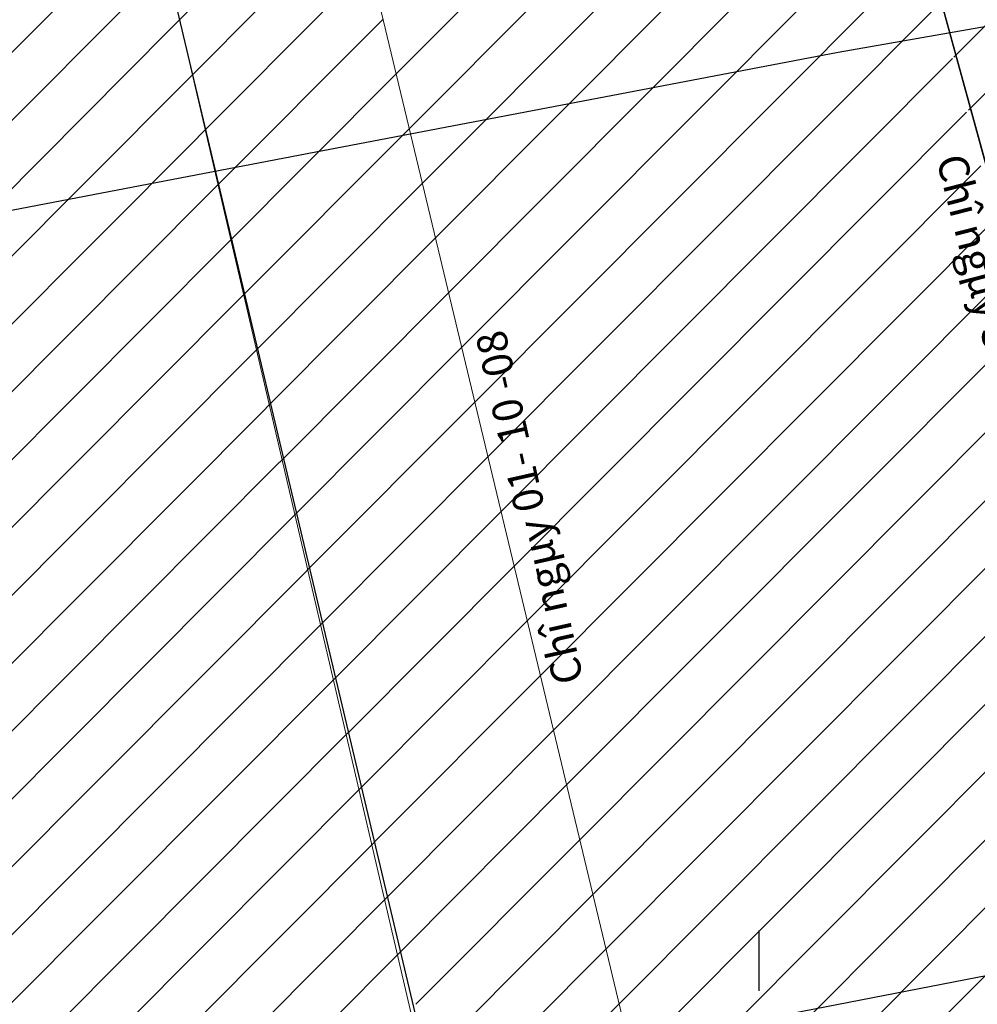
# Model space of a CAD drawing. Units: inches. Extents: x 387042 to 428449, y 2331559 to 2332989.
# Drawn here: x 389401 to 389465, y 2332335 to 2332400 of the extents above; entities that cross this region are included whole.
import ezdxf

# ---------------------------------------------------------------- set-up
doc = ezdxf.new("R2010")
doc.units = ezdxf.units.IN
doc.header["$MEASUREMENT"] = 0
doc.linetypes.add('ACAD_ISO03W100', pattern=[30, 12, -18])
doc.linetypes.add('ACAD_ISO10W100', pattern=[18, 12, -3, 0, -3])
for name, color, linetype, lineweight in [('Dangtru', 10, 'Continuous', 30), ('duong lo2', 7, 'Continuous', 30), ('Mep', 1, 'Continuous', 35), ('¸nuoi', 3, 'ACAD_ISO03W100', 25)]:
    doc.layers.add(name, color=color, linetype=linetype, lineweight=lineweight)
doc.layers.add('Tim lo', color=7, linetype='ACAD_ISO10W100')
doc.styles.add('Chu', font='VNTIME.TTF', dxfattribs={"height": 2000})

msp = doc.modelspace()

# ---------------------------------------------------------------- linework, layer by layer
at = {"layer": 'Dangtru', "color": 0, "flags": 128}
for points in [[(390280.63161, 2332589.89071), (390212.34966, 2332574.11732), (390143.10169, 2332559.02288), (390097.3366, 2332550.19738), (390017.11867, 2332535.43378), (389949.04039, 2332519.40899), (389913.79747, 2332510.74131), (389857.76694, 2332498.38575), (389801.47539, 2332481.53148), (389742.54566, 2332462.54145), (389709.7746, 2332452.90977), (389672.50083, 2332444.87375), (389624.82983, 2332432.80015), (389586.52136, 2332424.52652), (389546.31351, 2332415.6879), (389497.23666, 2332405.61738), (389455.4285, 2332398.28378), (389420.24552, 2332391.57733), (389365.68889, 2332381.10397), (389365.68889, 2332381.10397), (389334.14298, 2332374.68768)], [(389413.22158, 2332327.04451), (389413.22158, 2332327.04451), (389493.22482, 2332342.56005), (389526.89979, 2332351.40403), (389566.59736, 2332362.91677), (389614.49551, 2332378.13665), (389614.49551, 2332378.13665), (389705.37386, 2332401.30455), (389790.76325, 2332426.4348), (389832.85097, 2332437.87804), (389872.54385, 2332448.05528), (389918.67502, 2332458.24723), (389967.08783, 2332470.77461), (390007.94472, 2332483.6732), (390054.83893, 2332497.49348), (390087.8836, 2332505.66867), (390128.51181, 2332516.02199), (390184.95831, 2332528.88269), (390235.06204, 2332540.05373), (390294.91682, 2332553.22408)]]:
    msp.add_lwpolyline(points, dxfattribs=at)
at = {"layer": 'duong lo2', "color": 0}
msp.add_open_spline([(389379.38605, 2332269.00341), (389384.40887, 2332270.74359), (389404.27487, 2332276.30144), (389436.62278, 2332283.60863), (389477.39758, 2332294.02923), (389514.87383, 2332303.82886), (389552.43721, 2332319.37651), (389580.2988, 2332329.67564), (389597.78681, 2332335.11864), (389600.76722, 2332336.26855)], degree=3, knots=[68.53290607, 68.53290607, 68.53290607, 68.53290607, 84.38802263, 129.34567524, 168.78158239, 210.99026658, 245.07477944, 290.67070294, 300.04737955, 300.04737955, 300.04737955, 300.04737955], dxfattribs=at)
at = {"layer": 'Mep'}
msp.add_spline([(389450.71361, 2332190.66837), (389451.69536, 2332196.55372), (389454.16651, 2332201.57382), (389455.61444, 2332209.18458), (389457.10551, 2332222.07989), (389456.96809, 2332228.05236), (389450.17599, 2332240.76023), (389444.39347, 2332248.41847), (389438.14011, 2332255.47021), (389435.44594, 2332262.21862), (389436.51467, 2332269.26838), (389447.51498, 2332283.38513), (389451.86993, 2332288.05622), (389454.80579, 2332294.53731), (389459.05095, 2332299.97742), (389457.15725, 2332304.50513), (389451.82126, 2332308.1804), (389446.15294, 2332313.65778), (389436.92689, 2332314.77086), (389431.22581, 2332317.61891), (389405.90351, 2332323.53445), (389398.94709, 2332324.4194), (389388.9183, 2332328.19426), (389377.83278, 2332332.80684), (389367.60796, 2332335.56002), (389358.35545, 2332339.1972), (389351.8938, 2332341.07071), (389345.75474, 2332343.80511), (389338.69823, 2332346.35959), (389333.17151, 2332348.21803), (389329.48932, 2332350.05752), (389324.30173, 2332352.7909), (389319.69257, 2332355.45566), (389315.27329, 2332358.36656), (389310.9042, 2332361.89515), (389305.58695, 2332363.40939), (389300.56966, 2332358.43317), (389293.15102, 2332358.9105), (389287.15892, 2332360.51125), (389283.93504, 2332366.07653), (389283.60803, 2332371.31553), (389283.08247, 2332380.31179), (389282.62467, 2332385.72186), (389289.28118, 2332397.2895), (389294.38904, 2332398.852), (389301.77289, 2332401.74033), (389310.28291, 2332403.0754), (389319.40162, 2332405.27666), (389326.40122, 2332407.91571), (389335.1542, 2332412.40122), (389343.35215, 2332417.82903), (389349.19073, 2332424.51619), (389352.3684, 2332430.19604), (389352.30608, 2332435.02525), (389352.42201, 2332438.04154), (389349.12611, 2332444.55823), (389346.09151, 2332447.26652), (389338.8938, 2332448.96131), (389329.73645, 2332450.79039)], degree=3, dxfattribs=at)
msp.add_open_spline([(389268.20813, 2332417.1474), (389268.72334, 2332416.26132), (389270.14429, 2332413.81752), (389265.72037, 2332408.18234), (389269.98907, 2332399.39473), (389270.99398, 2332389.7582), (389275.0162, 2332380.89134), (389274.46563, 2332371.48755), (389274.62548, 2332363.41369), (389276.438, 2332355.60988), (389283.64595, 2332352.28974), (389292.00108, 2332351.12523), (389303.39471, 2332349.55757), (389314.42561, 2332347.88041), (389325.81535, 2332344.43948), (389337.65094, 2332339.32077), (389351.13681, 2332334.86631), (389366.51085, 2332330.0098), (389379.99328, 2332324.74976), (389394.58068, 2332319.88681), (389405.84411, 2332315.99823), (389415.42463, 2332311.60271), (389422.7961, 2332306.0978), (389427.86915, 2332298.34575), (389432.50469, 2332290.40982), (389431.3123, 2332281.59884), (389429.61048, 2332276.03222), (389428.95033, 2332272.86327)], degree=3, knots=[0, 0, 0, 0, 2.88336765, 7.95232235, 17.97851966, 29.04013084, 37.60256543, 46.43962478, 56.67550834, 62.4051357, 68.89447128, 78.49613475, 88.1795459, 103.25268947, 111.94740872, 123.77919857, 141.90376286, 154.51868306, 172.1452612, 185.28902171, 200.65836867, 207.84690229, 216.88786471, 227.71906775, 235.66311928, 243.49820437, 253.26987439, 253.26987439, 253.26987439, 253.26987439], dxfattribs=at)
at = {"layer": 'Tim lo', "color": 0, "linetype": 'ByBlock', "lineweight": 20, "ltscale": 0.5}
for p, q in [((389464.0778, 2332394.46087), (389509.91976, 2332440.44683)), ((389463.10469, 2332397.98109), (389504.12794, 2332439.1332)), ((389427.01273, 2332393.25043), (389456.46131, 2332422.79151)), ((389426.14411, 2332396.87546), (389450.09233, 2332420.89891)), ((389427.88135, 2332389.6254), (389457.39761, 2332419.23437)), ((389428.74998, 2332386.00037), (389458.33391, 2332415.67723)), ((389429.6186, 2332382.37534), (389459.27021, 2332412.12009)), ((389411.2009, 2332399.87084), (389422.66962, 2332411.37558)), ((389430.48722, 2332378.75031), (389460.20651, 2332408.56295)), ((389412.10275, 2332396.27914), (389423.53824, 2332407.75055)), ((389375.72334, 2332373.2746), (389409.39719, 2332407.05422)), ((389431.35585, 2332375.12528), (389461.1428, 2332405.0058)), ((389413.0046, 2332392.68745), (389424.40686, 2332404.12552)), ((389376.4226, 2332369.47967), (389410.29863, 2332403.46211)), ((389432.22447, 2332371.50025), (389462.0791, 2332401.44866)), ((389413.90646, 2332389.09575), (389425.27549, 2332400.50049)), ((389377.12185, 2332365.68474), (389411.20007, 2332399.87001)), ((389433.09309, 2332367.87522), (389463.0154, 2332397.89152)), ((389414.80831, 2332385.50406), (389426.14411, 2332396.87546)), ((389377.8211, 2332361.8898), (389412.10151, 2332396.2779)), ((389433.96172, 2332364.25019), (389463.9517, 2332394.33438)), ((389378.52035, 2332358.09487), (389413.00295, 2332392.68579)), ((389415.71017, 2332381.91236), (389427.01273, 2332393.25043)), ((389434.83034, 2332360.62516), (389464.888, 2332390.77724)), ((389416.61202, 2332378.32067), (389427.88135, 2332389.6254)), ((389379.2196, 2332354.29993), (389413.90439, 2332389.09368)), ((389435.69896, 2332357.00013), (389465.8243, 2332387.2201)), ((389379.91885, 2332350.505), (389414.80583, 2332385.50157)), ((389417.51388, 2332374.72897), (389428.74998, 2332386.00037)), ((389436.56758, 2332353.3751), (389466.7606, 2332383.66296)), ((389418.41573, 2332371.13728), (389429.6186, 2332382.37534)), ((389380.6181, 2332346.71006), (389415.70727, 2332381.90946)), ((389437.43621, 2332349.75007), (389467.6969, 2332380.10582)), ((389381.31735, 2332342.91513), (389416.60871, 2332378.31735)), ((389419.31758, 2332367.54558), (389430.48722, 2332378.75031)), ((389438.30483, 2332346.12504), (389468.6332, 2332376.54867)), ((389420.21944, 2332363.95389), (389431.35585, 2332375.12528)), ((389382.0166, 2332339.1202), (389417.51015, 2332374.72524)), ((389439.17345, 2332342.50001), (389469.5695, 2332372.99153)), ((389382.71585, 2332335.32526), (389418.41159, 2332371.13313)), ((389421.12129, 2332360.36219), (389432.22447, 2332371.50025)), ((389440.04208, 2332338.87497), (389470.5058, 2332369.43439)), ((389422.02315, 2332356.7705), (389433.09309, 2332367.87522)), ((389383.4151, 2332331.53033), (389419.31303, 2332367.54102)), ((389440.9107, 2332335.24994), (389471.4421, 2332365.87725)), ((389384.11435, 2332327.73539), (389420.21447, 2332363.94891)), ((389422.925, 2332353.1788), (389433.96172, 2332364.25019)), ((389441.77932, 2332331.62491), (389472.3784, 2332362.32011)), ((389384.81361, 2332323.94046), (389421.11591, 2332360.3568)), ((389423.82685, 2332349.58711), (389434.83034, 2332360.62516)), ((389442.64795, 2332327.99988), (389473.3147, 2332358.76297)), ((389385.51286, 2332320.14552), (389422.01735, 2332356.76469)), ((389424.72871, 2332345.99541), (389435.69896, 2332357.00013)), ((389443.51657, 2332324.37485), (389474.251, 2332355.20583)), ((389386.21211, 2332316.35059), (389422.91879, 2332353.17258)), ((389425.63056, 2332342.40372), (389436.56758, 2332353.3751)), ((389446.97116, 2332323.34391), (389475.1873, 2332351.64869)), ((389386.91136, 2332312.55566), (389423.82023, 2332349.58047)), ((389426.53242, 2332338.81202), (389437.43621, 2332349.75007)), ((389453.12653, 2332325.02224), (389476.1236, 2332348.09154)), ((389387.61061, 2332308.76072), (389424.72167, 2332345.98836)), ((389427.43427, 2332335.22033), (389438.30483, 2332346.12504)), ((389388.30986, 2332304.96579), (389425.62311, 2332342.39625)), ((389428.33612, 2332331.62863), (389439.17345, 2332342.50001)), ((389395.98665, 2332308.17031), (389426.52455, 2332338.80414)), ((389429.23798, 2332328.03694), (389440.04208, 2332338.87497)), ((389430.13983, 2332324.44525), (389440.9107, 2332335.24994))]:
    msp.add_line(p, q, dxfattribs=at)
at = {"layer": 'Tim lo', "color": 0, "linetype": 'ByBlock', "ltscale": 0.5}
msp.add_line((389409.81529, 2332408.74733), (389431.36883, 2332317.79278), dxfattribs=at)
msp.add_line((389409.81529, 2332408.74733), (389431.36883, 2332317.79278), dxfattribs=at)
at = {"layer": 'Tim lo', "color": 0}
msp.add_line((389450.17775, 2332340.10979), (389450.18403, 2332336.11052), dxfattribs=at)
msp.add_line((389450.17775, 2332340.10979), (389450.18403, 2332336.11052), dxfattribs=at)
at = {"layer": 'Tim lo', "color": 0, "linetype": 'ByBlock', "lineweight": 20, "ltscale": 0.5}
for points in [[(389534.11446, 2332446.31336), (389552.64351, 2332363.28141), (389501.23402, 2332354.05091), (389505.1095, 2332337.3513), (389495.21165, 2332335.88687), (389490.67987, 2332332.94565), (389481.19126, 2332332.55244), (389456.46131, 2332422.79151), (389484.68792, 2332431.6598), (389483.97175, 2332434.61736)], [(389422.43483, 2332412.35541), (389456.4431, 2332422.86069), (389481.27138, 2332332.68964), (389443.96031, 2332322.52297)], [(389409.84477, 2332408.74788), (389422.43483, 2332412.35541), (389443.96031, 2332322.52297), (389430.83986, 2332318.65308)]]:
    msp.add_lwpolyline(points, close=True, dxfattribs=at)
at = {"layer": '¸nuoi', "color": 5, "ltscale": 0.1}
msp.add_spline([(389451.86227, 2332224.90969), (389446.57752, 2332239.3764), (389438.5608, 2332248.75053), (389433.30491, 2332257.74414), (389433.31201, 2332264.35739), (389435.53188, 2332272.01144), (389440.83833, 2332279.85511), (389442.04539, 2332283.91171), (389442.20999, 2332296.46523), (389444.374, 2332303.64709), (389439.92914, 2332308.33478), (389435.06626, 2332311.31828), (389429.28398, 2332315.31791), (389420.77294, 2332318.1796), (389406.16242, 2332321.28379), (389395.84197, 2332324.07901), (389383.77455, 2332328.18759), (389372.75398, 2332332.47082), (389364.03496, 2332335.29861), (389353.67257, 2332338.67371), (389343.62747, 2332342.58856), (389335.2153, 2332345.87184), (389326.3225, 2332349.16074), (389314.89375, 2332354.24092), (389304.63971, 2332354.96347), (389295.06352, 2332355.94647), (389288.85849, 2332357.77645), (389282.13338, 2332361.67897), (389281.29844, 2332366.14442), (389280.54612, 2332373.21692), (389279.68352, 2332380.81611), (389277.13513, 2332390.37624), (389275.49142, 2332400.40208), (389275.42805, 2332411.20481), (389279.68178, 2332415.7738), (389289.0706, 2332416.03558), (389300.4475, 2332415.3509), (389309.07394, 2332415.78681), (389316.75849, 2332415.51063), (389325.55913, 2332417.17716), (389329.2657, 2332424.24251), (389332.97905, 2332429.52323), (389335.44336, 2332434.16775), (389338.80535, 2332436.64614), (389344.4361, 2332437.33661), (389349.36676, 2332438.30843), (389351.79075, 2332437.76155)], degree=3, dxfattribs=at)

# ---------------------------------------------------------------- texts
at = {"color": 0, "style": 'Chu'}
for s, rotation, p in [('Lß // +195 l = 86 m', 17.9533345, (389381.86964, 2332396.49647)), ('Chî ngµy 30- 10 -08', 284.3898809, (389461.9279, 2332391.23222)), ('Chî ngµy 01- 10 -08', 102.65082, (389438.56715, 2332356.68521))]:
    msp.add_text(s, height=2, rotation=rotation, dxfattribs=at).set_placement(p)

doc.saveas('drawing.dxf')
